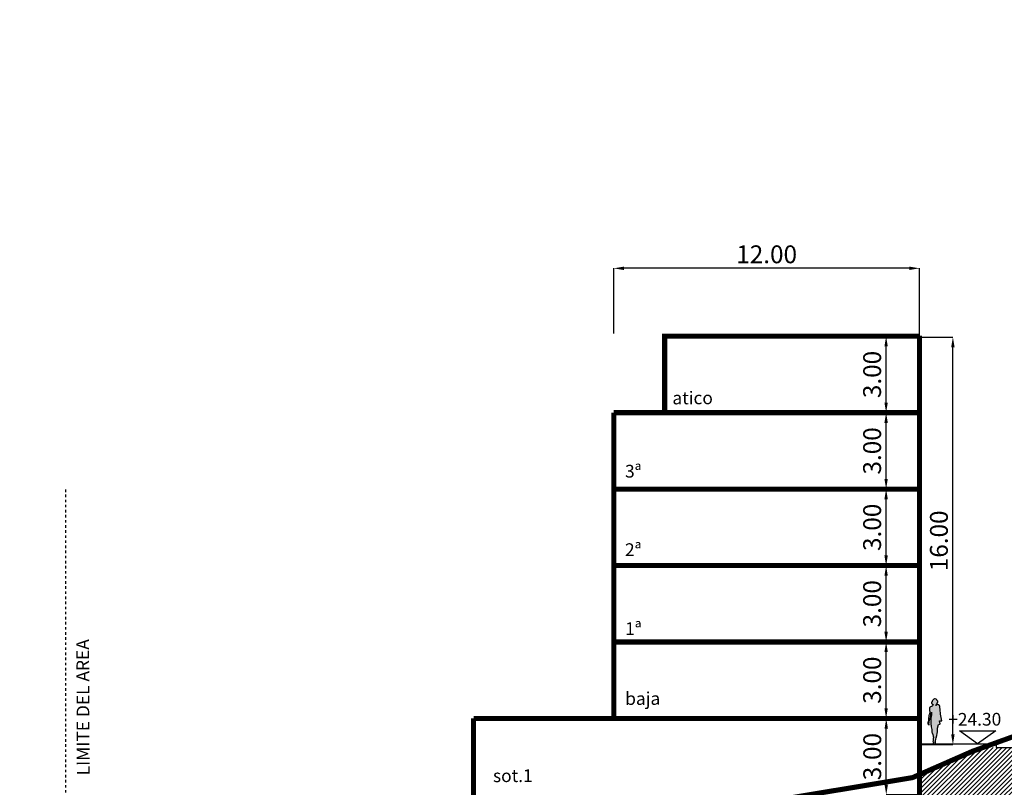
# Model space of a CAD drawing. Units: millimetres. Extents: x 551176 to 557839, y 4790570 to 4799469.
# Drawn here: x 556047 to 556086, y 4793536 to 4793567 of the extents above; entities that cross this region are included whole.
import ezdxf

# ---------------------------------------------------------------- set-up
doc = ezdxf.new("R2010")
doc.units = ezdxf.units.MM
doc.header["$LTSCALE"] = 0.001
doc.header["$MEASUREMENT"] = 0
doc.header["$PDMODE"] = 1
doc.header["$PDSIZE"] = -0.1
doc.linetypes.add('Secciones$0$DASHDOT', pattern=[1, 0.5, -0.25, 0, -0.25])
doc.layers.get('0').update_dxf_attribs({"linetype": 'CONTINUOUS'})
doc.layers.get('DEFPOINTS').update_dxf_attribs({"linetype": 'CONTINUOUS'})
for name, color, linetype in [('cajetin_1', 250, 'CONTINUOUS'), ('Secciones$0$--0TIERRA', 41, 'CONTINUOUS'), ('Secciones$0$0-CASAS', 20, 'CONTINUOUS'), ('Secciones$0$00-COTAS-EXT1', 14, 'CONTINUOUS'), ('Secciones$0$0_TERRENO', 92, 'CONTINUOUS')]:
    doc.layers.add(name, color=color, linetype=linetype)
doc.styles.add('Secciones$0$ISO50', font='ISO3098', dxfattribs={"height": 5})
doc.styles.add('Secciones$0$ROMANS9', font='ROMANS9.SHX', dxfattribs={"width": 0.85})
doc.dimstyles.new('Secciones$0$JAVIER', dxfattribs={"dimtxt": 0.7, "dimasz": 0.4, "dimexe": 0, "dimexo": 0, "dimgap": 0.2, "dimtad": 1, "dimzin": 0, "dimdsep": 46, "dimtxsty": 'Secciones$0$ROMANS9', "dimcen": 0.1, "dimclrd": 8, "dimclre": 8, "dimclrt": 8, "dimadec": 0, "dimazin": 0, "dimtfac": 1, "dimtix": 1, "dimtofl": 0, "dimtmove": 2, "dimatfit": 3, "dimfxl": 1, "dimtolj": 1, "dimtzin": 0, "dimarcsym": 0})

# ---------------------------------------------------------------- blocks, each defined once
blk = doc.blocks.new('*D72')
at = {"layer": 'DEFPOINTS', "color": 0}
for p in [(556080.9380581648, 4793539.101289004), (556082.2454579232, 4793539.101289004), (556082.2454579232, 4793536.101327196)]:
    blk.add_point(p, dxfattribs=at)
at = {"layer": 'Secciones$0$00-COTAS-EXT1', "color": 8, "lineweight": -2}
for p, q in [((556082.2454579232, 4793539.101289004), (556080.9380581648, 4793539.101289004)), ((556080.9380581648, 4793536.501327196), (556080.9380581648, 4793538.701289004)), ((556082.2454579232, 4793536.101327196), (556080.9380581648, 4793536.101327196))]:
    blk.add_line(p, q, dxfattribs=at)
at = {"layer": 'Secciones$0$00-COTAS-EXT1', "color": 8}
for points in [[(556080.8713914981, 4793538.701289004), (556081.0047248314, 4793538.701289004), (556080.9380581648, 4793539.101289004)], [(556080.8713914981, 4793536.501327196), (556081.0047248314, 4793536.501327196), (556080.9380581648, 4793536.101327196)]]:
    blk.add_solid(points, dxfattribs=at)
at = {"layer": 'Secciones$0$00-COTAS-EXT1', "color": 8, "insert": (556080.388058164, 4793537.6013081), "char_height": 0.7, "attachment_point": 5, "rotation": 90, "style": 'Secciones$0$ROMANS9'}
blk.add_mtext('\\A1;3.00', dxfattribs=at)
blk = doc.blocks.new('*D73')
at = {"layer": 'DEFPOINTS', "color": 0}
for p in [(556080.9330581648, 4793542.101327196), (556082.2454579232, 4793542.101327196), (556082.2456107413, 4793539.101289003)]:
    blk.add_point(p, dxfattribs=at)
at = {"layer": 'Secciones$0$00-COTAS-EXT1', "color": 8, "lineweight": -2}
for p, q in [((556082.2454579232, 4793542.101327196), (556080.9330581648, 4793542.101327196)), ((556080.9330581648, 4793539.501289004), (556080.9330581648, 4793541.701327195)), ((556082.2456107413, 4793539.101289003), (556080.9330581648, 4793539.101289003))]:
    blk.add_line(p, q, dxfattribs=at)
at = {"layer": 'Secciones$0$00-COTAS-EXT1', "color": 8}
for points in [[(556080.8663914981, 4793541.701327195), (556080.9997248314, 4793541.701327195), (556080.9330581648, 4793542.101327196)], [(556080.8663914981, 4793539.501289004), (556080.9997248314, 4793539.501289004), (556080.9330581648, 4793539.101289003)]]:
    blk.add_solid(points, dxfattribs=at)
at = {"layer": 'Secciones$0$00-COTAS-EXT1', "color": 8, "insert": (556080.383058164, 4793540.6013081), "char_height": 0.7, "attachment_point": 5, "rotation": 90, "style": 'Secciones$0$ROMANS9'}
blk.add_mtext('\\A1;3.00', dxfattribs=at)
blk = doc.blocks.new('*D74')
at = {"layer": 'DEFPOINTS', "color": 0}
for p in [(556080.9330581648, 4793545.101327197), (556081.5892580443, 4793545.101327197), (556081.589258044, 4793542.101327196)]:
    blk.add_point(p, dxfattribs=at)
at = {"layer": 'Secciones$0$00-COTAS-EXT1', "color": 8, "lineweight": -2}
for p, q in [((556081.5892580443, 4793545.101327197), (556080.9330581648, 4793545.101327197)), ((556080.9330581648, 4793542.501327196), (556080.9330581648, 4793544.701327196)), ((556081.589258044, 4793542.101327196), (556080.9330581648, 4793542.101327196))]:
    blk.add_line(p, q, dxfattribs=at)
at = {"layer": 'Secciones$0$00-COTAS-EXT1', "color": 8}
for points in [[(556080.8663914981, 4793544.701327196), (556080.9997248314, 4793544.701327196), (556080.9330581648, 4793545.101327197)], [(556080.8663914981, 4793542.501327196), (556080.9997248314, 4793542.501327196), (556080.9330581648, 4793542.101327196)]]:
    blk.add_solid(points, dxfattribs=at)
at = {"layer": 'Secciones$0$00-COTAS-EXT1', "color": 8, "insert": (556080.383058164, 4793543.601327196), "char_height": 0.7, "attachment_point": 5, "rotation": 90, "style": 'Secciones$0$ROMANS9'}
blk.add_mtext('\\A1;3.00', dxfattribs=at)
blk = doc.blocks.new('*D75')
at = {"layer": 'DEFPOINTS', "color": 0}
for p in [(556080.9330581648, 4793548.101327195), (556082.2454579233, 4793548.101327195), (556081.5892580443, 4793545.101327197)]:
    blk.add_point(p, dxfattribs=at)
at = {"layer": 'Secciones$0$00-COTAS-EXT1', "color": 8, "lineweight": -2}
for p, q in [((556082.2454579233, 4793548.101327195), (556080.9330581648, 4793548.101327195)), ((556080.9330581648, 4793545.501327197), (556080.9330581648, 4793547.701327194)), ((556081.5892580443, 4793545.101327197), (556080.9330581648, 4793545.101327197))]:
    blk.add_line(p, q, dxfattribs=at)
at = {"layer": 'Secciones$0$00-COTAS-EXT1', "color": 8}
for points in [[(556080.8663914981, 4793547.701327194), (556080.9997248314, 4793547.701327194), (556080.9330581648, 4793548.101327195)], [(556080.8663914981, 4793545.501327197), (556080.9997248314, 4793545.501327197), (556080.9330581648, 4793545.101327197)]]:
    blk.add_solid(points, dxfattribs=at)
at = {"layer": 'Secciones$0$00-COTAS-EXT1', "color": 8, "insert": (556080.383058164, 4793546.601327196), "char_height": 0.7, "attachment_point": 5, "rotation": 90, "style": 'Secciones$0$ROMANS9'}
blk.add_mtext('\\A1;3.00', dxfattribs=at)
blk = doc.blocks.new('*D76')
at = {"layer": 'DEFPOINTS', "color": 0}
for p in [(556080.9330581648, 4793551.101327196), (556082.2454579233, 4793551.101327196), (556082.2454579233, 4793548.101327195)]:
    blk.add_point(p, dxfattribs=at)
at = {"layer": 'Secciones$0$00-COTAS-EXT1', "color": 8, "lineweight": -2}
for p, q in [((556082.2454579233, 4793551.101327196), (556080.9330581648, 4793551.101327196)), ((556080.9330581648, 4793548.501327195), (556080.9330581648, 4793550.701327195)), ((556082.2454579233, 4793548.101327195), (556080.9330581648, 4793548.101327195))]:
    blk.add_line(p, q, dxfattribs=at)
at = {"layer": 'Secciones$0$00-COTAS-EXT1', "color": 8}
for points in [[(556080.8663914981, 4793550.701327195), (556080.9997248314, 4793550.701327195), (556080.9330581648, 4793551.101327196)], [(556080.8663914981, 4793548.501327195), (556080.9997248314, 4793548.501327195), (556080.9330581648, 4793548.101327195)]]:
    blk.add_solid(points, dxfattribs=at)
at = {"layer": 'Secciones$0$00-COTAS-EXT1', "color": 8, "insert": (556080.383058164, 4793549.601327196), "char_height": 0.7, "attachment_point": 5, "rotation": 90, "style": 'Secciones$0$ROMANS9'}
blk.add_mtext('\\A1;3.00', dxfattribs=at)
blk = doc.blocks.new('*D77')
at = {"layer": 'DEFPOINTS', "color": 0}
for p in [(556080.9330581648, 4793554.101289004), (556082.245610741, 4793554.101289004), (556082.2454579233, 4793551.101327196)]:
    blk.add_point(p, dxfattribs=at)
at = {"layer": 'Secciones$0$00-COTAS-EXT1', "color": 8, "lineweight": -2}
for p, q in [((556082.245610741, 4793554.101289004), (556080.9330581648, 4793554.101289004)), ((556080.9330581648, 4793551.501327196), (556080.9330581648, 4793553.701289004)), ((556082.2454579233, 4793551.101327196), (556080.9330581648, 4793551.101327196))]:
    blk.add_line(p, q, dxfattribs=at)
at = {"layer": 'Secciones$0$00-COTAS-EXT1', "color": 8}
for points in [[(556080.8663914981, 4793553.701289004), (556080.9997248314, 4793553.701289004), (556080.9330581648, 4793554.101289004)], [(556080.8663914981, 4793551.501327196), (556080.9997248314, 4793551.501327196), (556080.9330581648, 4793551.101327196)]]:
    blk.add_solid(points, dxfattribs=at)
at = {"layer": 'Secciones$0$00-COTAS-EXT1', "color": 8, "insert": (556080.383058164, 4793552.6013081), "char_height": 0.7, "attachment_point": 5, "rotation": 90, "style": 'Secciones$0$ROMANS9'}
blk.add_mtext('\\A1;3.00', dxfattribs=at)
blk = doc.blocks.new('*D239')
at = {"layer": 'DEFPOINTS', "color": 0}
for p in [(556070.2454579233, 4793556.76857342), (556070.2454579233, 4793554.211633756), (556082.2456107421, 4793554.131289004)]:
    blk.add_point(p, dxfattribs=at)
at = {"layer": 'Secciones$0$00-COTAS-EXT1', "color": 8, "lineweight": -2}
for p, q in [((556070.2454579233, 4793554.211633756), (556070.2454579233, 4793556.76857342)), ((556081.8456107421, 4793556.76857342), (556070.6454579233, 4793556.76857342)), ((556082.2456107421, 4793554.131289004), (556082.2456107421, 4793556.76857342))]:
    blk.add_line(p, q, dxfattribs=at)
at = {"layer": 'Secciones$0$00-COTAS-EXT1', "color": 8}
for points in [[(556070.6454579233, 4793556.835240087), (556070.6454579233, 4793556.701906754), (556070.2454579233, 4793556.76857342)], [(556081.8456107421, 4793556.835240087), (556081.8456107421, 4793556.701906754), (556082.2456107421, 4793556.76857342)]]:
    blk.add_solid(points, dxfattribs=at)
at = {"layer": 'Secciones$0$00-COTAS-EXT1', "color": 8, "insert": (556076.2455343327, 4793557.31857342), "char_height": 0.7, "attachment_point": 5, "style": 'Secciones$0$ROMANS9'}
blk.add_mtext('\\A1;12.00', dxfattribs=at)
blk = doc.blocks.new('*D241')
at = {"layer": 'DEFPOINTS', "color": 0}
for p in [(556082.2456107398, 4793554.071289004), (556083.5537328011, 4793554.071289004), (556082.2456107398, 4793538.071289004)]:
    blk.add_point(p, dxfattribs=at)
at = {"layer": 'Secciones$0$00-COTAS-EXT1', "color": 8, "lineweight": -2}
for p, q in [((556082.2456107398, 4793554.071289004), (556083.5537328011, 4793554.071289004)), ((556083.5537328011, 4793538.471289004), (556083.5537328011, 4793553.671289003)), ((556082.2456107398, 4793538.071289004), (556083.5537328011, 4793538.071289004))]:
    blk.add_line(p, q, dxfattribs=at)
at = {"layer": 'Secciones$0$00-COTAS-EXT1', "color": 8}
for points in [[(556083.4870661345, 4793553.671289003), (556083.6203994678, 4793553.671289003), (556083.5537328011, 4793554.071289004)], [(556083.4870661345, 4793538.471289004), (556083.6203994678, 4793538.471289004), (556083.5537328011, 4793538.071289004)]]:
    blk.add_solid(points, dxfattribs=at)
at = {"layer": 'Secciones$0$00-COTAS-EXT1', "color": 8, "insert": (556083.0037328004, 4793546.071289004), "char_height": 0.7, "attachment_point": 5, "rotation": 90, "style": 'Secciones$0$ROMANS9'}
blk.add_mtext('\\A1;16.00', dxfattribs=at)
blk = doc.blocks.new('Secciones')
blk.add_hatch(color=252).paths.add_polyline_path([(556082.6828230468, 4793538.988277841), (556082.6828229688, 4793538.938130928), (556082.6906081995, 4793538.869827361), (556082.6871480166, 4793538.848212307), (556082.6897431081, 4793538.835243287), (556082.694852415, 4793538.830052792), (556082.6971488991, 4793538.832348116), (556082.7055691943, 4793538.770374511), (556082.7270027458, 4793538.664024716), (556082.7323610283, 4793538.565326012), (556082.7366534492, 4793538.535598882), (556082.7598262845, 4793538.474023659), (556082.7846946771, 4793538.398325688), (556082.7897813981, 4793538.369515267), (556082.7914769417, 4793538.346918855), (556082.7886509534, 4793538.34409431), (556082.7852597721, 4793538.329406666), (556082.7846945083, 4793538.289862963), (556082.7841293109, 4793538.274610389), (556082.7818685253, 4793538.27235075), (556082.7779121525, 4793538.26387711), (556082.777912105, 4793538.233371978), (556082.772260088, 4793538.183659901), (556082.7829987581, 4793538.179705523), (556082.7971286194, 4793538.179140576), (556082.7962987705, 4793538.16401141), (556082.7918481433, 4793538.160452694), (556082.7900678512, 4793538.147997191), (556082.7820566683, 4793538.118637765), (556082.7793862668, 4793538.104402892), (556082.7891776671, 4793538.098175116), (556082.810540698, 4793538.09639573), (556082.8390247304, 4793538.094616314), (556082.8612778751, 4793538.096395651), (556082.8666186559, 4793538.110630519), (556082.866618678, 4793538.124865395), (556082.8710693487, 4793538.156004179), (556082.876410139, 4793538.17646681), (556082.8764101737, 4793538.198708801), (556082.8755200721, 4793538.202267507), (556082.8728496997, 4793538.20671592), (556082.8853238202, 4793538.28801599), (556082.8986757908, 4793538.336058674), (556082.9218192097, 4793538.426805973), (556082.9387317103, 4793538.502428719), (556082.9467429569, 4793538.572713422), (556082.9445769024, 4793538.649514638), (556082.949181108, 4793538.713172745), (556082.9867815017, 4793538.860430025), (556083.004430574, 4793538.866565733), (556083.02745109, 4793538.872701416), (556083.0389613574, 4793538.881138014), (556083.0474022262, 4793538.894176415), (556083.0320553782, 4793539.006920332), (556083.118765964, 4793539.009221097), (556083.094984363, 4793539.135620196), (556083.071964063, 4793539.268305217), (556083.0510809862, 4793539.447569158), (556083.0472443928, 4793539.542672863), (556083.0434076812, 4793539.561847001), (556083.0242239812, 4793539.604030115), (556083.023456628, 4793539.611699772), (556083.0096443573, 4793539.625505168), (556083.0019708488, 4793539.627806079), (556082.987391235, 4793539.637776657), (556082.9628360376, 4793539.645446333), (556082.9444196395, 4793539.646213341), (556082.9306073127, 4793539.642378524), (556082.9129582332, 4793539.631641036), (556082.9052847316, 4793539.620136573), (556082.8960765031, 4793539.61093301), (556082.8845662597, 4793539.617068746), (556082.8807295368, 4793539.629340188), (556082.8845662812, 4793539.630874121), (556082.8930071292, 4793539.630874108), (556082.9052847496, 4793539.631641048), (556082.9098888633, 4793539.636242839), (556082.9098888729, 4793539.642378557), (556082.9114235578, 4793539.64928125), (556082.9167950575, 4793539.666921435), (556082.9213991819, 4793539.677658943), (556082.9306073938, 4793539.694532163), (556082.9336768244, 4793539.711405391), (556082.9428850483, 4793539.717541113), (556082.9520932501, 4793539.728278615), (556082.9566973788, 4793539.742083982), (556082.9589994448, 4793539.758957211), (556082.958999471, 4793539.775830444), (556082.9536280532, 4793539.792703685), (556082.9421178211, 4793539.806509078), (556082.9405831308, 4793539.814178737), (556082.9329096521, 4793539.817246608), (556082.9221667398, 4793539.820314483), (556082.9167953081, 4793539.827984148), (556082.8914727684, 4793539.850226179), (556082.8630808415, 4793539.865565536), (556082.8446644505, 4793539.870934322), (556082.8277827504, 4793539.869400409), (556082.8078316292, 4793539.857129005), (556082.7740681602, 4793539.82721741), (556082.7533496763, 4793539.798839714), (556082.7441414304, 4793539.778131677), (556082.7387699449, 4793539.751287897), (556082.7349331671, 4793539.746686106), (556082.7287943762, 4793539.740550397), (556082.7226555579, 4793539.734414689), (556082.720353521, 4793539.735948613), (556082.7172841161, 4793539.735948618), (556082.7134473389, 4793539.731346845), (556082.7126799905, 4793539.723677189), (556082.7149820196, 4793539.717541467), (556082.7180514109, 4793539.708337868), (556082.7172840552, 4793539.696833394), (556082.7211207865, 4793539.68993071), (556082.7318636803, 4793539.67535834), (556082.7380024509, 4793539.669222612), (556082.7410718498, 4793539.665387789), (556082.7456759397, 4793539.653883288), (556082.7525820795, 4793539.650048458), (556082.7648596952, 4793539.64774754), (556082.7763699518, 4793539.650048421), (556082.7802066919, 4793539.649281455), (556082.7725331238, 4793539.612467122), (556082.7671616712, 4793539.607098374), (556082.7387696847, 4793539.584089466), (556082.7157491609, 4793539.573351987), (556082.6957980432, 4793539.563381462), (556082.6712428185, 4793539.553410964), (556082.652826397, 4793539.53883864), (556082.6451528753, 4793539.532702934), (556082.6386815789, 4793539.521325516), (556082.6369514583, 4793539.49192905), (556082.636086363, 4793539.454751153), (556082.6378163733, 4793539.413250261), (556082.6429649413, 4793539.377970927), (556082.6291241932, 4793539.263843473), (556082.6239339405, 4793539.246551453), (556082.6152835678, 4793539.22925942), (556082.6083632138, 4793539.194675355), (556082.6005777677, 4793539.106485962), (556082.5936573175, 4793539.009650544), (556082.5806817152, 4793538.965555871), (556082.569436206, 4793538.933565598), (556082.565976022, 4793538.911950563), (556082.5737612967, 4793538.889470898), (556082.580681582, 4793538.879960269), (556082.5988473166, 4793538.864397402), (556082.6092277225, 4793538.854886767), (556082.6196081403, 4793538.852292947), (556082.6247983703, 4793538.855751337), (556082.6247983811, 4793538.862668153), (556082.6187431605, 4793538.871314186), (556082.607497692, 4793538.883418625), (556082.5997123924, 4793538.889470858), (556082.6057676354, 4793538.895523068), (556082.6083627765, 4793538.913679706), (556082.6161481483, 4793538.935294733), (556082.6247985291, 4793538.957774374), (556082.6222034404, 4793538.973337216), (556082.6230685101, 4793538.99408766), (556082.6308538981, 4793539.02607792), (556082.6550749866, 4793539.087464622), (556082.6758359533, 4793539.148851349), (556082.6879465261, 4793539.19813363), (556082.6922717503, 4793539.22147789), (556082.6914067519, 4793539.246551348), (556082.6957319883, 4793539.278541613), (556082.7087076234, 4793539.343386751), (556082.7121676402, 4793539.275947784), (556082.707842411, 4793539.230988484), (556082.698326913, 4793539.175653961), (556082.6888114209, 4793539.106485825)])
at = {"layer": 'Secciones$0$--0TIERRA'}
h = blk.add_hatch(dxfattribs=at)
h.set_pattern_fill('ANSI31', color=256, style=0)
h.set_pattern_definition([(45, (0, 0), (-0.08838834764831843, 0.08838834764831845), [])])
h.paths.add_polyline_path([(556178.0932688415, 4793566.528480556), (556176.9367759222, 4793565.989779253), (556162.0659025394, 4793555.527466118), (556162.0659025394, 4793553.257279612), (556147.0659025394, 4793553.257279612), (556145.0606675749, 4793553.257279612), (556145.0603468567, 4793553.257050971), (556145.0603468567, 4793553.107279612), (556138.8499404542, 4793553.107279613), (556139.0603468567, 4793553.257279613), (556137.2017158626, 4793553.257279612), (556136.5280673126, 4793553.215196356), (556136.5694923194, 4793553.257279612), (556134.6019832343, 4793553.257279613), (556133.0977658576, 4793552.807279613), (556131.520588016, 4793551.434001928), (556131.5561847523, 4793551.027816076), (556131.3832786249, 4793551.314444123), (556129.0965410118, 4793549.323339726), (556129.0889164832, 4793549.467836265), (556125.9765046618, 4793547.807279675), (556122.1788722945, 4793545.807279611), (556121.0603468567, 4793545.103785377), (556121.0603468568, 4793544.605632928), (556120.5074828448, 4793544.957279613), (556112.6054961345, 4793544.957279612), (556112.6879659588, 4793545.01607285), (556107.291646953, 4793545.807279613), (556102.6029989464, 4793544.807279611), (556100.3703023234, 4793543.97932825), (556099.8591827488, 4793543.77888914), (556095.2457635588, 4793541.001848455), (556095.2457635588, 4793538.10727961), (556093.5932066401, 4793538.10727961), (556093.2457635588, 4793537.859585328), (556093.2457635588, 4793537.95727961), (556084.7316011563, 4793537.95727961), (556084.3156438434, 4793537.807279618), (556082.2456107413, 4793536.898352204), (556082.245610741, 4793533.101289003), (556082.2456107409, 4793530.101289006), (556064.5359237555, 4793530.101289005), (556063.1151414303, 4793529.523431387), (556058.5400268551, 4793527.26220381), (556058.5462102994, 4793527.679509295), (556053.6320520213, 4793527.679509293), (556050.7229002191, 4793525.881871385), (556048.7454579243, 4793525.224624709), (556048.7454579244, 4793520.250579752), (556178.0932688415, 4793520.250579752)])
h.paths.add_polyline_path([(556048.7454579243, 4793525.224624709), (556046.9367645438, 4793524.679509294), (556046.9367645438, 4793520.250579751), (556048.7454579243, 4793520.250579751)])
h.paths.add_polyline_path([(556072.1872774074, 4793526.43463712), (556074.8039440741, 4793526.43463712), (556074.8039440741, 4793525.38463712), (556072.1872774074, 4793525.38463712)], flags=24)
h.paths.add_polyline_path([(556082.6640204833, 4793526.43463712), (556084.8273538166, 4793526.43463712), (556084.8273538166, 4793525.38463712), (556082.6640204833, 4793525.38463712)], flags=24)
h.paths.add_polyline_path([(556088.1640968922, 4793526.43463712), (556090.3274302256, 4793526.43463712), (556090.3274302256, 4793525.38463712), (556088.1640968922, 4793525.38463712)], flags=24)
h.paths.add_polyline_path([(556093.1640968922, 4793526.43463712), (556095.3274302256, 4793526.43463712), (556095.3274302256, 4793525.38463712), (556093.1640968922, 4793525.38463712)], flags=24)
h.paths.add_polyline_path([(556111.7909025386, 4793542.509513749), (556113.8409025386, 4793542.509513749), (556113.8409025386, 4793541.459513749), (556111.7909025386, 4793541.459513749)], flags=24)
h.paths.add_polyline_path([(556115.4842358719, 4793542.509513749), (556117.6475692053, 4793542.509513749), (556117.6475692053, 4793541.459513749), (556115.4842358719, 4793541.459513749)], flags=24)
h.paths.add_polyline_path([(556119.2909025386, 4793542.509513749), (556121.3409025386, 4793542.509513749), (556121.3409025386, 4793541.459513749), (556119.2909025386, 4793541.459513749)], flags=24)
h.paths.add_polyline_path([(556136.9842358729, 4793550.691011996), (556139.1475692062, 4793550.691011996), (556139.1475692062, 4793549.641011996), (556136.9842358729, 4793549.641011996)], flags=24)
h.paths.add_polyline_path([(556140.9842358729, 4793550.691011996), (556143.1475692062, 4793550.691011996), (556143.1475692062, 4793549.641011996), (556140.9842358729, 4793549.641011996)], flags=24)
h.paths.add_polyline_path([(556144.9842358729, 4793550.691011996), (556147.1475692062, 4793550.691011996), (556147.1475692062, 4793549.641011996), (556144.9842358729, 4793549.641011996)], flags=24)
h.paths.add_polyline_path([(556151.7553470475, 4793550.691011996), (556154.3720137142, 4793550.691011996), (556154.3720137142, 4793549.641011996), (556151.7553470475, 4793549.641011996)], flags=24)
at = {"color": 252}
blk.add_lwpolyline([(556083.071964063, 4793539.268305217), (556083.0510809862, 4793539.447569158), (556083.0472443928, 4793539.542672863), (556083.0434076812, 4793539.561847001), (556083.0242239812, 4793539.604030115), (556083.023456628, 4793539.611699772), (556083.0096443573, 4793539.625505168), (556083.0019708488, 4793539.627806079), (556082.987391235, 4793539.637776657), (556082.9628360376, 4793539.645446333), (556082.9444196395, 4793539.646213341), (556082.9306073127, 4793539.642378524), (556082.9129582332, 4793539.631641036), (556082.9052847316, 4793539.620136573), (556082.8960765031, 4793539.61093301), (556082.8845662597, 4793539.617068746), (556082.8807295368, 4793539.629340188), (556082.8845662812, 4793539.630874121), (556082.8930071292, 4793539.630874108), (556082.9052847496, 4793539.631641048), (556082.9098888633, 4793539.636242839), (556082.9098888729, 4793539.642378557), (556082.9114235578, 4793539.64928125), (556082.9167950575, 4793539.666921435), (556082.9213991819, 4793539.677658943), (556082.9306073938, 4793539.694532163), (556082.9336768244, 4793539.711405391), (556082.9428850483, 4793539.717541113), (556082.9520932501, 4793539.728278615), (556082.9566973788, 4793539.742083982), (556082.9589994448, 4793539.758957211), (556082.958999471, 4793539.775830444), (556082.9536280532, 4793539.792703685), (556082.9421178211, 4793539.806509078), (556082.9405831308, 4793539.814178737), (556082.9329096521, 4793539.817246608), (556082.9221667398, 4793539.820314483), (556082.9167953081, 4793539.827984148), (556082.8914727684, 4793539.850226179), (556082.8630808415, 4793539.865565536), (556082.8446644505, 4793539.870934322), (556082.8277827504, 4793539.869400409), (556082.8078316292, 4793539.857129005), (556082.7740681602, 4793539.82721741), (556082.7533496763, 4793539.798839714), (556082.7441414304, 4793539.778131677), (556082.7387699449, 4793539.751287897), (556082.7349331671, 4793539.746686106), (556082.7287943762, 4793539.740550397), (556082.7226555579, 4793539.734414689), (556082.720353521, 4793539.735948613), (556082.7172841161, 4793539.735948618), (556082.7134473389, 4793539.731346845), (556082.7126799905, 4793539.723677189), (556082.7149820196, 4793539.717541467), (556082.7180514109, 4793539.708337868), (556082.7172840552, 4793539.696833394), (556082.7211207865, 4793539.68993071), (556082.7318636803, 4793539.67535834), (556082.7380024509, 4793539.669222612), (556082.7410718498, 4793539.665387789), (556082.7456759397, 4793539.653883288), (556082.7525820795, 4793539.650048458), (556082.7648596952, 4793539.64774754), (556082.7763699518, 4793539.650048421), (556082.7802066919, 4793539.649281455), (556082.7725331238, 4793539.612467122), (556082.7671616712, 4793539.607098374), (556082.7387696847, 4793539.584089466), (556082.7157491609, 4793539.573351987), (556082.6957980432, 4793539.563381462), (556082.6712428185, 4793539.553410964), (556082.6528263958, 4793539.53883864), (556082.6451528753, 4793539.532702934), (556082.6386815789, 4793539.521325516), (556082.6369514583, 4793539.49192905), (556082.636086363, 4793539.454751153), (556082.6378163733, 4793539.413250261), (556082.6429649413, 4793539.377970927), (556082.6291241932, 4793539.263843473), (556082.6239339405, 4793539.246551453), (556082.6152835678, 4793539.22925942), (556082.6083632138, 4793539.194675355), (556082.6005777677, 4793539.106485962), (556082.5936573175, 4793539.009650544), (556082.5806817152, 4793538.965555871), (556082.569436206, 4793538.933565598), (556082.565976022, 4793538.911950563), (556082.5737612967, 4793538.889470898), (556082.580681582, 4793538.879960269), (556082.5988473166, 4793538.864397402), (556082.6092277225, 4793538.854886767), (556082.6196081403, 4793538.852292947), (556082.6247983703, 4793538.855751337), (556082.6247983811, 4793538.862668153), (556082.6187431605, 4793538.871314186), (556082.607497692, 4793538.883418625), (556082.5997123924, 4793538.889470858), (556082.6057676354, 4793538.895523068), (556082.6083627765, 4793538.913679706), (556082.6161481483, 4793538.935294733), (556082.6247985291, 4793538.957774374), (556082.6222034404, 4793538.973337216), (556082.6230685101, 4793538.99408766), (556082.6308538981, 4793539.02607792), (556082.6550749866, 4793539.087464622), (556082.6758359533, 4793539.148851349), (556082.6879465261, 4793539.19813363), (556082.6922717503, 4793539.22147789), (556082.6914067519, 4793539.246551348), (556082.6957319883, 4793539.278541613), (556082.7087076234, 4793539.343386751), (556082.7121676402, 4793539.275947784), (556082.707842411, 4793539.230988484), (556082.698326913, 4793539.175653961), (556082.6888114209, 4793539.106485825), (556082.6828230468, 4793538.988277841), (556082.6828229688, 4793538.938130928), (556082.6906081995, 4793538.869827361), (556082.6871480166, 4793538.848212307), (556082.6897431081, 4793538.835243287), (556082.694852415, 4793538.830052792), (556082.6971488991, 4793538.832348116), (556082.7055691943, 4793538.770374511), (556082.7270027458, 4793538.664024716), (556082.7323610283, 4793538.565326012), (556082.7366534492, 4793538.535598882), (556082.7598262845, 4793538.474023659), (556082.7846946771, 4793538.398325688), (556082.7897813981, 4793538.369515267), (556082.7914769417, 4793538.346918855), (556082.7886509534, 4793538.34409431), (556082.7852597721, 4793538.329406666), (556082.7846945083, 4793538.289862963), (556082.7841293109, 4793538.274610389), (556082.7818685253, 4793538.27235075), (556082.7779121525, 4793538.26387711), (556082.777912105, 4793538.233371978), (556082.772260088, 4793538.183659901), (556082.7829987581, 4793538.179705523), (556082.7971286194, 4793538.179140576), (556082.7962987705, 4793538.16401141), (556082.7918481433, 4793538.160452694), (556082.7900678512, 4793538.147997191), (556082.7820566683, 4793538.118637765), (556082.7793862668, 4793538.104402892), (556082.7891776671, 4793538.098175116), (556082.810540698, 4793538.09639573), (556082.8390247304, 4793538.094616314), (556082.8612778751, 4793538.096395651), (556082.8666186559, 4793538.110630519), (556082.866618678, 4793538.124865395), (556082.8710693487, 4793538.156004179), (556082.876410139, 4793538.17646681), (556082.8764101737, 4793538.198708801), (556082.8755200721, 4793538.202267507), (556082.8728496997, 4793538.20671592), (556082.8853238202, 4793538.28801599), (556082.8986757908, 4793538.336058674), (556082.9218192097, 4793538.426805973), (556082.9387317103, 4793538.502428719), (556082.9467429569, 4793538.572713422), (556082.9445769024, 4793538.649514638), (556082.949181108, 4793538.713172745), (556082.9867815017, 4793538.860430025), (556083.004430574, 4793538.866565733), (556083.02745109, 4793538.872701416), (556083.0389613574, 4793538.881138014), (556083.0474022262, 4793538.894176415), (556083.0320553782, 4793539.006920332), (556083.118765964, 4793539.009221097), (556083.094984363, 4793539.135620196)], close=True, dxfattribs=at)
at = {"layer": 'Secciones$0$0-CASAS', "linetype": 'Secciones$0$DASHDOT'}
blk.add_line((556048.7454579243, 4793520.986401444), (556048.7454579243, 4793548.11084421), dxfattribs=at)
at = {"layer": 'Secciones$0$0-CASAS'}
for p, q in [((556082.2457635588, 4793538.10727961), (556085.2457635588, 4793538.10727961)), ((556085.2457635588, 4793538.10727961), (556085.2457635588, 4793537.95727961)), ((556085.2457635588, 4793537.95727961), (556093.2457635588, 4793537.95727961))]:
    blk.add_line(p, q, dxfattribs=at)
at = {"layer": 'Secciones$0$0-CASAS', "const_width": 0.2}
for points in [[(556064.7454579229, 4793533.101289004), (556082.245610741, 4793533.101289003), (556082.2456107421, 4793554.131289004)], [(556072.2454579232, 4793551.071327196), (556072.2454579232, 4793554.101289004), (556082.245610741, 4793554.101289004)], [(556070.2454579234, 4793539.101289004), (556070.2454579244, 4793551.101289004)], [(556070.2454579236, 4793542.101289004), (556082.2456107413, 4793542.101289003)], [(556064.7454579233, 4793539.101289005), (556082.245610741, 4793539.101289003)], [(556064.7454579229, 4793533.101289004), (556064.7454579234, 4793539.101289005)]]:
    blk.add_lwpolyline(points, dxfattribs=at)
at = {"layer": 'Secciones$0$0-CASAS'}
for points in [[(556070.2454579233, 4793551.101289004, 0.2, 0.2, 0), (556082.245610741, 4793551.101289004, 0.2, 0.2, 0)], [(556070.2454579233, 4793548.101289004, 0.2, 0.2, 0), (556082.245610741, 4793548.101289004, 0.2, 0.2, 0)], [(556070.2454579239, 4793545.101289004, 0.2, 0.2, 0), (556082.2456107415, 4793545.101289003, 0.2, 0.2, 0)]]:
    blk.add_lwpolyline(points, format="xyseb", dxfattribs=at)
blk.add_lwpolyline([(556083.8080582323, 4793538.609050014), (556085.2414632796, 4793538.609050014), (556084.524760756, 4793538.098108442)], close=True, dxfattribs=at)
at = {"layer": 'Secciones$0$0_TERRENO', "linetype": 'Secciones$0$DASHDOT', "const_width": 0.2}
blk.add_lwpolyline([(556061.8912853369, 4793528.807279613), (556063.8130409288, 4793529.807279613), (556066.271747507, 4793530.807279613), (556067.7471782055, 4793531.807279613), (556069.7254458858, 4793532.807279613), (556072.3537318025, 4793533.807279613), (556074.3885115712, 4793534.807279613), (556076.1406878246, 4793535.807279613), (556081.969961432, 4793536.777317804), (556084.3156438334, 4793537.807279613), (556087.0886927147, 4793538.807279613), (556089.5871135022, 4793539.807279613), (556092.0464231058, 4793540.807279613), (556094.7909193224, 4793541.807279613), (556097.7691668853, 4793542.807279613), (556099.9063470359, 4793543.807279613), (556102.6029989488, 4793544.807279613), (556107.2916469552, 4793545.807279613), (556111.8908724369, 4793546.807279613)], dxfattribs=at)
at = {"layer": 'Secciones$0$0-CASAS', "style": 'Secciones$0$ISO50'}
for s, rotation, p in [('atico', 0.2296929401065004, (556072.5470845553, 4793551.429020854)), ('3ª', 0.2296929401065004, (556070.6894001107, 4793548.553926009)), ('2ª', 0.2296929401065004, (556070.6894001107, 4793545.474660099)), ('1ª', 0.2296929401065004, (556070.6949557934, 4793542.3746601)), ('LIMITE DEL AREA', 90.22969294010649, (556049.6805446056, 4793536.867214253)), ('baja', 0.2296929401065004, (556070.6949557934, 4793539.629020855)), ('+24.30', 0.2296929401065004, (556083.369250006, 4793538.811823593)), ('sot.1', 0.2296929401065004, (556065.508326275, 4793536.599059047))]:
    blk.add_text(s, height=0.5, rotation=rotation, dxfattribs=at).set_placement(p)
at = {"layer": 'Secciones$0$00-COTAS-EXT1'}
dim = blk.add_linear_dim(base=(556070.2454579233, 4793556.76857342), p1=(556082.2456107421, 4793554.131289004), p2=(556070.2454579233, 4793554.211633756), dimstyle='Secciones$0$JAVIER', dxfattribs=at)
dim.commit()
dim.dimension.update_dxf_attribs({"geometry": '*D239', "text_midpoint": (556076.2455343327, 4793557.31857342)})
for base, p1, p2, picture, middle in [((556080.9330581648, 4793554.101289004), (556082.2454579233, 4793551.101327196), (556082.245610741, 4793554.101289004), '*D77', (556080.383058164, 4793552.6013081)), ((556083.5537328011, 4793554.071289004), (556082.2456107398, 4793538.071289004), (556082.2456107398, 4793554.071289004), '*D241', (556083.0037328004, 4793546.071289004)), ((556080.9330581648, 4793551.101327196), (556082.2454579233, 4793548.101327195), (556082.2454579233, 4793551.101327196), '*D76', (556080.383058164, 4793549.601327196)), ((556080.9330581648, 4793548.101327195), (556081.5892580443, 4793545.101327197), (556082.2454579233, 4793548.101327195), '*D75', (556080.383058164, 4793546.601327196)), ((556080.9330581648, 4793545.101327197), (556081.589258044, 4793542.101327196), (556081.5892580443, 4793545.101327197), '*D74', (556080.383058164, 4793543.601327196)), ((556080.9330581648, 4793542.101327196), (556082.2456107413, 4793539.101289003), (556082.2454579232, 4793542.101327196), '*D73', (556080.383058164, 4793540.6013081)), ((556080.9380581648, 4793539.101289004), (556082.2454579232, 4793536.101327196), (556082.2454579232, 4793539.101289004), '*D72', (556080.388058164, 4793537.6013081))]:
    dim = blk.add_linear_dim(base=base, p1=p1, p2=p2, angle=90, dimstyle='Secciones$0$JAVIER', dxfattribs=at)
    dim.commit()
    dim.dimension.update_dxf_attribs({"geometry": picture, "text_midpoint": middle})

msp = doc.modelspace()

# ---------------------------------------------------------------- block references
at = {"layer": 'cajetin_1'}
msp.add_blockref('Secciones', (0, 0), dxfattribs=at)

doc.saveas('drawing.dxf')
